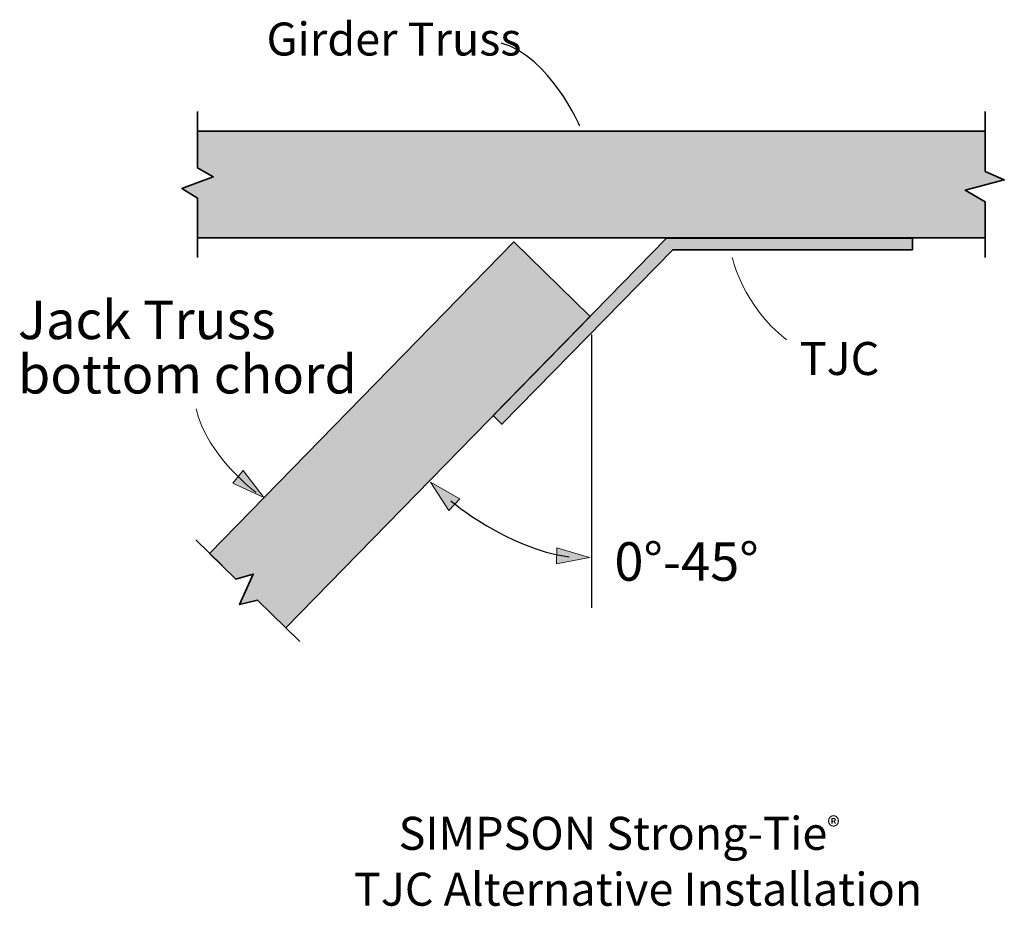
# Model space of a CAD drawing. Units: inches. Extents: x 2.49 to 6.02, y 4.1 to 7.27.
import ezdxf

# ---------------------------------------------------------------- set-up
doc = ezdxf.new("R2010")
doc.units = ezdxf.units.IN
doc.header["$MEASUREMENT"] = 0
doc.layers.add('Callout', color=7, linetype='Continuous')
doc.layers.add('Layer 1', color=7, linetype='Continuous')

# ---------------------------------------------------------------- blocks, each defined once
blk = doc.blocks.new('block 3')
at = {"layer": 'Layer 1', "true_color": 0xecab5d}
h = blk.add_hatch(color=43, dxfattribs=at)
h.dxf.hatch_style = 2
h.paths.add_polyline_path([(5.9514, 6.728), (6.0203, 6.698), (5.8803, 6.661), (5.9514, 6.6194), (5.9514, 6.4907), (3.1319, 6.4907), (3.1319, 6.6331), (3.076, 6.6678), (3.1879, 6.7095), (3.1319, 6.7407), (3.1319, 6.8727), (5.9514, 6.8727)])
at = {"layer": 'Layer 1', "lineweight": 0}
for points in [[(3.1319, 6.8107), (3.1319, 6.9427)], [(5.9514, 6.9427), (5.9514, 6.798)], [(5.9514, 6.728), (6.0203, 6.698), (5.8803, 6.661), (5.9514, 6.6194), (5.9514, 6.4907), (3.1319, 6.4907), (3.1319, 6.6331), (3.076, 6.6678), (3.1879, 6.7095), (3.1319, 6.7407), (3.1319, 6.8727), (5.9514, 6.8727), (5.9514, 6.728)], [(3.1319, 6.4208), (3.1319, 6.5631)], [(5.9514, 6.5494), (5.9514, 6.4208)]]:
    blk.add_lwpolyline(points, dxfattribs=at)
blk = doc.blocks.new('block 2')
at = {"layer": 'Layer 1', "true_color": 0xecab5d}
h = blk.add_hatch(color=43, dxfattribs=at)
h.dxf.hatch_style = 2
h.paths.add_polyline_path([(4.5372, 6.2093), (3.4482, 5.0949), (3.3464, 5.1944), (3.2824, 5.1787), (3.3309, 5.2879), (3.2694, 5.2697), (3.175, 5.3619), (4.264, 6.4763)])
at = {"layer": 'Layer 1', "lineweight": 0}
blk.add_lwpolyline([(4.5372, 6.2093), (3.4482, 5.0949), (3.3464, 5.1944), (3.2824, 5.1787), (3.3309, 5.2879), (3.2694, 5.2697), (3.175, 5.3619), (4.264, 6.4763), (4.5372, 6.2093)], dxfattribs=at)
at = {"layer": 'Layer 1'}
blk.add_blockref('block 3', (0, 0), dxfattribs=at)
blk = doc.blocks.new('block 5')
at = {"layer": 'Layer 1', "color": 250, "lineweight": 35, "true_color": 0x231f20}
for points in [[(3.1319, 6.8107), (3.1319, 6.9427)], [(5.9514, 6.9427), (5.9514, 6.798)], [(5.9514, 6.728), (6.0203, 6.698), (5.8803, 6.661), (5.9514, 6.6194), (5.9514, 6.4907), (3.1319, 6.4907), (3.1319, 6.6331), (3.076, 6.6678), (3.1879, 6.7095), (3.1319, 6.7407), (3.1319, 6.8727), (5.9514, 6.8727), (5.9514, 6.728)], [(3.1319, 6.4208), (3.1319, 6.5631)], [(5.9514, 6.5494), (5.9514, 6.4208)]]:
    blk.add_lwpolyline(points, dxfattribs=at)
blk = doc.blocks.new('block 4')
at = {"layer": 'Layer 1', "color": 250, "lineweight": 35, "true_color": 0x231f20}
blk.add_lwpolyline([(4.5372, 6.2093), (3.4482, 5.0949), (3.3464, 5.1944), (3.2824, 5.1787), (3.3309, 5.2879), (3.2694, 5.2697), (3.175, 5.3619), (4.264, 6.4763), (4.5372, 6.2093)], dxfattribs=at)
at = {"layer": 'Layer 1'}
blk.add_blockref('block 5', (0, 0), dxfattribs=at)

msp = doc.modelspace()

# ---------------------------------------------------------------- hatches: boundary and pattern name
at = {"layer": 'Callout', "true_color": 0x231f20}
h = msp.add_hatch(color=250, dxfattribs=at)
h.dxf.hatch_style = 2
h.paths.add_polyline_path([(3.258, 5.6133), (3.2945, 5.6579), (3.3685, 5.5622)])
h = msp.add_hatch(color=250, dxfattribs=at)
h.dxf.hatch_style = 2
h.paths.add_polyline_path([(4.0316, 5.5149), (4.0706, 5.5573), (3.9653, 5.617)])
h = msp.add_hatch(color=250, dxfattribs=at)
h.dxf.hatch_style = 2
h.paths.add_polyline_path([(4.4185, 5.3818), (4.4165, 5.3242), (4.5352, 5.3474)])
at = {"layer": 'Layer 1', "true_color": 0xcbd6df}
h = msp.add_hatch(color=254, dxfattribs=at)
h.dxf.hatch_style = 2
h.paths.add_polyline_path([(5.691, 6.4895), (4.8056, 6.4895), (4.8093, 6.4888), (4.1903, 5.8553), (4.2215, 5.824), (4.8333, 6.4479), (5.691, 6.4479)])

# ---------------------------------------------------------------- linework, layer by layer
at = {"layer": 'Callout', "color": 250, "lineweight": 25, "true_color": 0x231f20}
msp.add_lwpolyline([(4.5417, 6.145), (4.5417, 5.1667)], dxfattribs=at)
at = {"layer": 'Callout', "lineweight": 0}
for points in [[(3.258, 5.6133), (3.2945, 5.6579), (3.3685, 5.5622), (3.258, 5.6133)], [(4.0316, 5.5149), (4.0706, 5.5573), (3.9653, 5.617), (4.0316, 5.5149)], [(4.4185, 5.3818), (4.4165, 5.3242), (4.5352, 5.3474), (4.4185, 5.3818)]]:
    msp.add_lwpolyline(points, dxfattribs=at)
at = {"layer": 'Callout', "color": 250, "lineweight": 30, "true_color": 0x231f20}
msp.add_open_spline([(4.5009, 6.89), (4.5009, 6.89), (4.3937, 7.1375), (4.219, 7.1877)], degree=3, dxfattribs=at)
at = {"layer": 'Callout', "color": 250, "lineweight": 20, "true_color": 0x231f20}
msp.add_open_spline([(5.0459, 6.4208), (5.0459, 6.4208), (5.0843, 6.2483), (5.2403, 6.1258)], degree=3, dxfattribs=at)
at = {"layer": 'Callout', "color": 250, "lineweight": 18, "true_color": 0x231f20}
msp.add_open_spline([(3.3413, 5.5801), (3.3413, 5.5801), (3.1676, 5.7062), (3.1264, 5.8794)], degree=3, dxfattribs=at)
at = {"layer": 'Callout', "color": 250, "lineweight": 25, "true_color": 0x231f20}
msp.add_open_spline([(4.0389, 5.5497), (4.0389, 5.5497), (4.2398, 5.3795), (4.4619, 5.3493)], degree=3, dxfattribs=at)
at = {"layer": 'Layer 1', "lineweight": 0}
msp.add_lwpolyline([(5.691, 6.4895), (4.8056, 6.4895), (4.8093, 6.4888), (4.1903, 5.8553), (4.2215, 5.824), (4.8333, 6.4479), (5.691, 6.4479), (5.691, 6.4895)], dxfattribs=at)
at = {"layer": 'Layer 1', "color": 250, "lineweight": 35, "true_color": 0x231f20}
for points in [[(5.691, 6.4895), (4.8056, 6.4895), (4.8093, 6.4888), (4.1903, 5.8553), (4.2215, 5.824), (4.8333, 6.4479), (5.691, 6.4479), (5.691, 6.4895)], [(3.2193, 5.3186), (3.125, 5.4108)], [(3.4983, 5.046), (3.3964, 5.1455)]]:
    msp.add_lwpolyline(points, dxfattribs=at)

# ---------------------------------------------------------------- block references
at = {"layer": 'Layer 1'}
for name in ['block 2', 'block 4']:
    msp.add_blockref(name, (0, 0), dxfattribs=at)

# ---------------------------------------------------------------- texts
at = {"layer": 'Callout', "color": 250, "true_color": 0x231f20, "attachment_point": 7}
for s, insert, char_height in [('\\fHelvetica LT Std Condensed|b0|i0|c0|p34;\\W1;Girder Truss', (3.3787, 7.143), 0.118), ('\\fHelvetica LT Std Condensed|b0|i0|c0|p34;\\W1;Jack Truss', (2.4884, 6.1282), 0.137667), ('\\fHelvetica LT Std Condensed|b0|i0|c0|p34;\\W1;TJC', (5.2876, 6), 0.118), ('\\fHelvetica LT Std Condensed|b0|i0|c0|p34;\\W1;bottom chord', (2.4884, 5.9338), 0.137667), ('\\fHelvetica LT Std Condensed|b0|i0|c0|p34;\\W1;0°-45°', (4.6242, 5.2639), 0.137667), ('\\fHelvetica Neue LT Std 55 Roman|b0|i0|c0|p34;\\W1;SIMPSON Strong-Tie\\H0.068794;®\\H0.118; ^C', (3.8516, 4.3012), 0.118), ('\\fHelvetica Neue LT Std 55 Roman|b0|i0|c0|p34;\\W1;TJC Alternative Installation', (3.6914, 4.1012), 0.118)]:
    msp.add_mtext(s, dxfattribs=dict(at, insert=insert, char_height=char_height))

doc.saveas('drawing.dxf')
